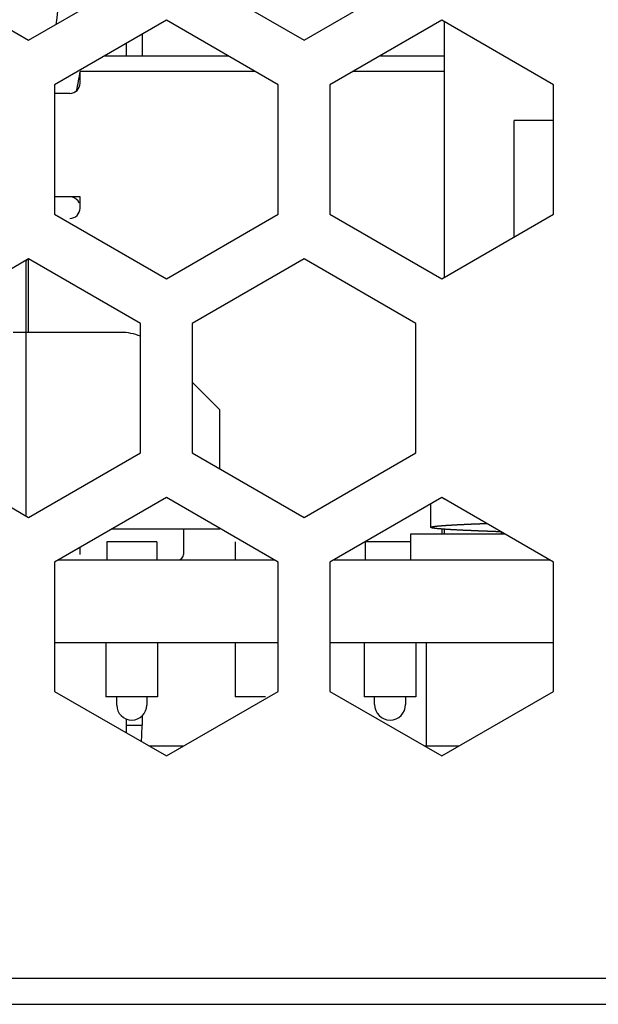
# Model space of a CAD drawing. Extents: x 0 to 1894, y 0 to 1254.
# Drawn here: x 1261 to 1273, y 488 to 507 of the extents above; entities that cross this region are included whole.
import ezdxf

# ---------------------------------------------------------------- set-up
doc = ezdxf.new("R2010")
doc.units = 0
doc.layers.get('0').update_dxf_attribs({"linetype": 'CONTINUOUS'})

msp = doc.modelspace()

# ---------------------------------------------------------------- linework, layer by layer
at = {"linetype": 'CONTINUOUS'}
for p, q in [((1259.354, 508.248), (1261.519, 506.998)), ((1261.519, 506.998), (1263.684, 508.248)), ((1264.684, 508.248), (1266.849, 506.998)), ((1266.849, 506.998), (1269.014, 508.248)), ((1264.184, 507.382), (1262.019, 506.132)), ((1266.349, 506.132), (1264.184, 507.382)), ((1269.514, 507.382), (1267.349, 506.132)), ((1271.679, 506.132), (1269.514, 507.382)), ((1269.564, 502.41), (1269.564, 507.353)), ((1263.714, 507.11), (1263.714, 506.695)), ((1263.414, 506.695), (1263.414, 506.937)), ((1262.996, 506.695), (1265.373, 506.695)), ((1268.326, 506.695), (1269.564, 506.695)), ((1265.893, 506.395), (1262.514, 506.395)), ((1262.514, 506.169), (1262.514, 506.395)), ((1269.564, 506.395), (1267.806, 506.395)), ((1262.019, 506.132), (1262.019, 503.632)), ((1266.349, 503.632), (1266.349, 506.132)), ((1267.349, 506.132), (1267.349, 503.632)), ((1271.679, 503.632), (1271.679, 506.132)), ((1262.314, 505.969), (1262.014, 505.969)), ((1271.679, 505.445), (1270.914, 505.445)), ((1270.914, 503.19), (1270.914, 505.445)), ((1262.514, 503.969), (1262.014, 503.969)), ((1262.514, 503.749), (1262.514, 503.969)), ((1262.019, 503.632), (1264.184, 502.382)), ((1264.184, 502.382), (1266.349, 503.632)), ((1267.349, 503.632), (1269.514, 502.382)), ((1269.514, 502.382), (1271.679, 503.632)), ((1261.519, 502.766), (1259.354, 501.516)), ((1261.468, 497.795), (1261.468, 502.736)), ((1261.514, 501.345), (1261.514, 502.766)), ((1263.684, 501.516), (1261.519, 502.766)), ((1266.849, 502.766), (1264.684, 501.516)), ((1269.014, 501.516), (1266.849, 502.766)), ((1263.684, 499.016), (1263.684, 501.516)), ((1264.684, 501.516), (1264.684, 499.016)), ((1269.014, 499.016), (1269.014, 501.516)), ((1263.304, 501.345), (1261.218, 501.345)), ((1265.218, 499.845), (1264.684, 500.379)), ((1265.218, 498.708), (1265.218, 499.845)), ((1259.354, 499.016), (1261.519, 497.766)), ((1261.519, 497.766), (1263.684, 499.016)), ((1264.684, 499.016), (1266.849, 497.766)), ((1266.849, 497.766), (1269.014, 499.016)), ((1264.184, 498.15), (1262.019, 496.9)), ((1266.349, 496.9), (1264.184, 498.15)), ((1269.514, 498.15), (1267.349, 496.9)), ((1271.679, 496.9), (1269.514, 498.15)), ((1269.299, 497.573), (1269.299, 498.026)), ((1269.564, 498.11), (1269.564, 498.121)), ((1263.137, 497.545), (1265.218, 497.545)), ((1264.514, 497.545), (1264.514, 497.045)), ((1268.914, 497.445), (1270.735, 497.445)), ((1268.914, 496.945), (1268.914, 497.445)), ((1269.514, 497.545), (1269.514, 497.445)), ((1269.564, 497.445), (1269.564, 497.536)), ((1270.664, 497.486), (1270.664, 497.445)), ((1262.514, 497.045), (1262.514, 497.186)), ((1263.999, 497.295), (1263.03, 497.295)), ((1263.03, 497.295), (1263.03, 496.945)), ((1263.999, 497.295), (1263.999, 496.945)), ((1265.514, 497.295), (1265.514, 496.945)), ((1268.914, 497.295), (1268.03, 497.295)), ((1268.03, 497.295), (1268.03, 496.945)), ((1262.019, 496.9), (1262.019, 494.4)), ((1262.098, 496.945), (1266.271, 496.945)), ((1266.349, 494.4), (1266.349, 496.9)), ((1267.349, 496.9), (1267.349, 494.4)), ((1267.428, 496.945), (1271.601, 496.945)), ((1271.679, 494.4), (1271.679, 496.9)), ((1262.019, 495.345), (1266.349, 495.345)), ((1263.014, 495.345), (1263.014, 494.295)), ((1264.014, 495.345), (1264.014, 494.295)), ((1265.514, 495.345), (1265.514, 494.295)), ((1267.349, 495.345), (1271.679, 495.345)), ((1268.014, 495.345), (1268.014, 494.295)), ((1269.014, 495.345), (1269.014, 494.295)), ((1269.219, 493.345), (1269.219, 495.345)), ((1262.019, 494.4), (1264.184, 493.15)), ((1264.184, 493.15), (1266.349, 494.4)), ((1267.349, 494.4), (1269.514, 493.15)), ((1269.514, 493.15), (1271.679, 494.4)), ((1264.014, 494.295), (1263.014, 494.295)), ((1263.224, 494.135), (1263.224, 494.295)), ((1263.804, 494.295), (1263.804, 494.135)), ((1266.102, 494.295), (1265.514, 494.295)), ((1269.014, 494.295), (1268.014, 494.295)), ((1268.214, 494.145), (1268.214, 494.295)), ((1268.814, 494.295), (1268.814, 494.145)), ((1263.414, 493.745), (1263.414, 493.864)), ((1263.714, 493.927), (1263.714, 493.745)), ((1263.414, 493.745), (1263.714, 493.745)), ((1263.846, 493.345), (1264.523, 493.345)), ((1269.176, 493.345), (1269.853, 493.345)), ((1291.714, 488.845), (1008.714, 488.845)), ((1010.414, 488.345), (1307.814, 488.345))]:
    msp.add_line(p, q, dxfattribs=at)
for points in [[(1269.3, 497.573, 0), (1269.3, 497.575, 0), (1269.3, 497.577, 0), (1269.3, 497.578, 0), (1269.31, 497.579, 0), (1269.31, 497.58, 0), (1269.31, 497.581, 0), (1269.31, 497.581, 0), (1269.32, 497.582, 0), (1269.32, 497.583, 0), (1269.32, 497.583, 0), (1269.32, 497.584, 0), (1269.33, 497.584, 0), (1269.33, 497.585, 0), (1269.33, 497.585, 0), (1269.33, 497.586, 0), (1269.33, 497.586, 0), (1269.34, 497.587, 0), (1269.34, 497.587, 0), (1269.34, 497.588, 0), (1269.34, 497.588, 0), (1269.35, 497.588, 0), (1269.35, 497.589, 0), (1269.35, 497.589, 0), (1269.35, 497.59, 0), (1269.36, 497.59, 0), (1269.36, 497.59, 0), (1269.36, 497.591, 0), (1269.36, 497.591, 0), (1269.37, 497.591, 0), (1269.37, 497.592, 0), (1269.37, 497.592, 0), (1269.37, 497.592, 0), (1269.38, 497.593, 0), (1269.38, 497.593, 0), (1269.38, 497.593, 0), (1269.38, 497.593, 0), (1269.39, 497.594, 0), (1269.39, 497.594, 0), (1269.39, 497.594, 0), (1269.39, 497.595, 0), (1269.4, 497.595, 0), (1269.4, 497.595, 0), (1269.4, 497.595, 0), (1269.4, 497.596, 0), (1269.4, 497.596, 0), (1269.41, 497.596, 0), (1269.41, 497.597, 0), (1269.41, 497.597, 0), (1269.41, 497.597, 0), (1269.42, 497.597, 0), (1269.42, 497.598, 0), (1269.42, 497.598, 0), (1269.42, 497.598, 0), (1269.43, 497.598, 0), (1269.43, 497.599, 0), (1269.43, 497.599, 0), (1269.43, 497.599, 0), (1269.44, 497.599, 0), (1269.44, 497.599, 0), (1269.44, 497.6, 0), (1269.44, 497.6, 0), (1269.45, 497.6, 0), (1269.45, 497.6, 0), (1269.45, 497.601, 0), (1269.45, 497.601, 0), (1269.46, 497.601, 0), (1269.46, 497.601, 0), (1269.46, 497.601, 0), (1269.46, 497.602, 0), (1269.47, 497.602, 0), (1269.47, 497.602, 0), (1269.47, 497.602, 0), (1269.47, 497.603, 0), (1269.47, 497.603, 0), (1269.48, 497.603, 0), (1269.48, 497.603, 0), (1269.48, 497.603, 0), (1269.48, 497.604, 0), (1269.49, 497.604, 0), (1269.49, 497.604, 0), (1269.49, 497.604, 0), (1269.49, 497.604, 0), (1269.5, 497.605, 0), (1269.5, 497.605, 0), (1269.5, 497.605, 0), (1269.5, 497.605, 0), (1269.51, 497.605, 0), (1269.51, 497.606, 0), (1269.51, 497.606, 0), (1269.51, 497.606, 0), (1269.52, 497.606, 0), (1269.52, 497.606, 0), (1269.52, 497.607, 0), (1269.52, 497.607, 0), (1269.53, 497.607, 0), (1269.53, 497.607, 0), (1269.53, 497.607, 0), (1269.53, 497.607, 0), (1269.54, 497.608, 0), (1269.54, 497.608, 0), (1269.54, 497.608, 0), (1269.54, 497.608, 0), (1269.55, 497.608, 0), (1269.55, 497.609, 0), (1269.55, 497.609, 0), (1269.55, 497.609, 0), (1269.55, 497.609, 0), (1269.56, 497.609, 0), (1269.56, 497.609, 0), (1269.56, 497.61, 0), (1269.56, 497.61, 0), (1269.57, 497.61, 0), (1269.57, 497.61, 0), (1269.57, 497.61, 0), (1269.57, 497.61, 0), (1269.58, 497.611, 0), (1269.58, 497.611, 0), (1269.58, 497.611, 0), (1269.58, 497.611, 0), (1269.59, 497.611, 0), (1269.59, 497.611, 0), (1269.59, 497.612, 0), (1269.59, 497.612, 0), (1269.6, 497.612, 0), (1269.6, 497.612, 0), (1269.6, 497.612, 0), (1269.6, 497.612, 0), (1269.61, 497.613, 0), (1269.61, 497.613, 0), (1269.61, 497.613, 0), (1269.61, 497.613, 0), (1269.62, 497.613, 0), (1269.62, 497.613, 0), (1269.62, 497.613, 0), (1269.62, 497.614, 0), (1269.63, 497.614, 0), (1269.63, 497.614, 0), (1269.63, 497.614, 0), (1269.63, 497.614, 0), (1269.63, 497.614, 0), (1269.64, 497.615, 0), (1269.64, 497.615, 0), (1269.64, 497.615, 0), (1269.64, 497.615, 0), (1269.65, 497.615, 0), (1269.65, 497.615, 0), (1269.65, 497.615, 0), (1269.65, 497.616, 0), (1269.66, 497.616, 0), (1269.66, 497.616, 0), (1269.66, 497.616, 0), (1269.66, 497.616, 0), (1269.67, 497.616, 0), (1269.67, 497.617, 0), (1269.67, 497.617, 0), (1269.67, 497.617, 0), (1269.68, 497.617, 0), (1269.68, 497.617, 0), (1269.68, 497.617, 0), (1269.68, 497.617, 0), (1269.69, 497.618, 0), (1269.69, 497.618, 0), (1269.69, 497.618, 0), (1269.69, 497.618, 0), (1269.7, 497.618, 0), (1269.7, 497.618, 0), (1269.7, 497.618, 0), (1269.7, 497.619, 0), (1269.71, 497.619, 0), (1269.71, 497.619, 0), (1269.71, 497.619, 0), (1269.71, 497.619, 0), (1269.71, 497.619, 0), (1269.72, 497.619, 0), (1269.72, 497.62, 0), (1269.72, 497.62, 0), (1269.72, 497.62, 0), (1269.73, 497.62, 0), (1269.73, 497.62, 0), (1269.73, 497.62, 0), (1269.73, 497.62, 0), (1269.74, 497.62, 0), (1269.74, 497.621, 0), (1269.74, 497.621, 0), (1269.74, 497.621, 0), (1269.75, 497.621, 0), (1269.75, 497.621, 0), (1269.75, 497.621, 0), (1269.75, 497.621, 0), (1269.76, 497.622, 0), (1269.76, 497.622, 0), (1269.76, 497.622, 0), (1269.76, 497.622, 0), (1269.77, 497.622, 0), (1269.77, 497.622, 0), (1269.77, 497.622, 0), (1269.77, 497.622, 0), (1269.78, 497.623, 0), (1269.78, 497.623, 0), (1269.78, 497.623, 0), (1269.78, 497.623, 0), (1269.79, 497.623, 0), (1269.79, 497.623, 0), (1269.79, 497.623, 0), (1269.79, 497.624, 0), (1269.79, 497.624, 0), (1269.8, 497.624, 0), (1269.8, 497.624, 0), (1269.8, 497.624, 0), (1269.8, 497.624, 0), (1269.81, 497.624, 0), (1269.81, 497.624, 0), (1269.81, 497.625, 0), (1269.81, 497.625, 0), (1269.82, 497.625, 0), (1269.82, 497.625, 0), (1269.82, 497.625, 0), (1269.82, 497.625, 0), (1269.83, 497.625, 0), (1269.83, 497.625, 0), (1269.83, 497.626, 0), (1269.83, 497.626, 0), (1269.84, 497.626, 0), (1269.84, 497.626, 0), (1269.84, 497.626, 0), (1269.84, 497.626, 0), (1269.85, 497.626, 0), (1269.85, 497.626, 0), (1269.85, 497.627, 0), (1269.85, 497.627, 0), (1269.86, 497.627, 0), (1269.86, 497.627, 0), (1269.86, 497.627, 0), (1269.86, 497.627, 0), (1269.87, 497.627, 0), (1269.87, 497.627, 0), (1269.87, 497.628, 0), (1269.87, 497.628, 0), (1269.88, 497.628, 0), (1269.88, 497.628, 0), (1269.88, 497.628, 0), (1269.88, 497.628, 0), (1269.88, 497.628, 0), (1269.89, 497.628, 0), (1269.89, 497.628, 0), (1269.89, 497.629, 0), (1269.89, 497.629, 0), (1269.9, 497.629, 0), (1269.9, 497.629, 0), (1269.9, 497.629, 0), (1269.9, 497.629, 0), (1269.91, 497.629, 0), (1269.91, 497.629, 0), (1269.91, 497.63, 0), (1269.91, 497.63, 0), (1269.92, 497.63, 0), (1269.92, 497.63, 0), (1269.92, 497.63, 0), (1269.92, 497.63, 0), (1269.93, 497.63, 0), (1269.93, 497.63, 0), (1269.93, 497.63, 0), (1269.93, 497.631, 0), (1269.94, 497.631, 0), (1269.94, 497.631, 0), (1269.94, 497.631, 0), (1269.94, 497.631, 0), (1269.95, 497.631, 0), (1269.95, 497.631, 0), (1269.95, 497.631, 0), (1269.95, 497.632, 0), (1269.96, 497.632, 0), (1269.96, 497.632, 0), (1269.96, 497.632, 0), (1269.96, 497.632, 0), (1269.96, 497.632, 0), (1269.97, 497.632, 0), (1269.97, 497.632, 0), (1269.97, 497.632, 0), (1269.97, 497.633, 0), (1269.98, 497.633, 0), (1269.98, 497.633, 0), (1269.98, 497.633, 0), (1269.98, 497.633, 0), (1269.99, 497.633, 0), (1269.99, 497.633, 0), (1269.99, 497.633, 0), (1269.99, 497.633, 0), (1270, 497.634, 0), (1270, 497.634, 0), (1270, 497.634, 0), (1270, 497.634, 0), (1270.01, 497.634, 0), (1270.01, 497.634, 0), (1270.01, 497.634, 0), (1270.01, 497.634, 0), (1270.02, 497.634, 0), (1270.02, 497.635, 0), (1270.02, 497.635, 0), (1270.02, 497.635, 0), (1270.03, 497.635, 0), (1270.03, 497.635, 0), (1270.03, 497.635, 0), (1270.03, 497.635, 0), (1270.04, 497.635, 0), (1270.04, 497.635, 0), (1270.04, 497.636, 0), (1270.04, 497.636, 0), (1270.04, 497.636, 0), (1270.05, 497.636, 0), (1270.05, 497.636, 0), (1270.05, 497.636, 0), (1270.05, 497.636, 0), (1270.06, 497.636, 0), (1270.06, 497.636, 0), (1270.06, 497.636, 0), (1270.06, 497.637, 0), (1270.07, 497.637, 0), (1270.07, 497.637, 0), (1270.07, 497.637, 0), (1270.07, 497.637, 0), (1270.08, 497.637, 0), (1270.08, 497.637, 0), (1270.08, 497.637, 0), (1270.08, 497.637, 0), (1270.09, 497.638, 0), (1270.09, 497.638, 0), (1270.09, 497.638, 0), (1270.09, 497.638, 0), (1270.1, 497.638, 0), (1270.1, 497.638, 0), (1270.1, 497.638, 0), (1270.1, 497.638, 0), (1270.11, 497.638, 0), (1270.11, 497.638, 0), (1270.11, 497.639, 0), (1270.11, 497.639, 0), (1270.12, 497.639, 0), (1270.12, 497.639, 0), (1270.12, 497.639, 0), (1270.12, 497.639, 0), (1270.13, 497.639, 0), (1270.13, 497.639, 0), (1270.13, 497.639, 0), (1270.13, 497.64, 0), (1270.13, 497.64, 0), (1270.14, 497.64, 0), (1270.14, 497.64, 0), (1270.14, 497.64, 0), (1270.14, 497.64, 0), (1270.15, 497.64, 0), (1270.15, 497.64, 0), (1270.15, 497.64, 0), (1270.15, 497.64, 0), (1270.16, 497.641, 0), (1270.16, 497.641, 0), (1270.16, 497.641, 0), (1270.16, 497.641, 0), (1270.17, 497.641, 0), (1270.17, 497.641, 0), (1270.17, 497.641, 0), (1270.17, 497.641, 0), (1270.18, 497.641, 0), (1270.18, 497.641, 0), (1270.18, 497.642, 0), (1270.18, 497.642, 0), (1270.19, 497.642, 0), (1270.19, 497.642, 0), (1270.19, 497.642, 0), (1270.19, 497.642, 0), (1270.2, 497.642, 0), (1270.2, 497.642, 0), (1270.2, 497.642, 0), (1270.2, 497.642, 0), (1270.21, 497.643, 0), (1270.21, 497.643, 0), (1270.21, 497.643, 0), (1270.21, 497.643, 0), (1270.21, 497.643, 0), (1270.22, 497.643, 0), (1270.22, 497.643, 0), (1270.22, 497.643, 0), (1270.22, 497.643, 0), (1270.23, 497.643, 0), (1270.23, 497.644, 0), (1270.23, 497.644, 0), (1270.23, 497.644, 0), (1270.24, 497.644, 0), (1270.24, 497.644, 0), (1270.24, 497.644, 0), (1270.24, 497.644, 0), (1270.25, 497.644, 0), (1270.25, 497.644, 0), (1270.25, 497.644, 0), (1270.25, 497.645, 0), (1270.26, 497.645, 0), (1270.26, 497.645, 0), (1270.26, 497.645, 0), (1270.26, 497.645, 0), (1270.27, 497.645, 0), (1270.27, 497.645, 0), (1270.27, 497.645, 0), (1270.27, 497.645, 0), (1270.28, 497.645, 0), (1270.28, 497.645, 0), (1270.28, 497.646, 0), (1270.28, 497.646, 0), (1270.29, 497.646, 0), (1270.29, 497.646, 0), (1270.29, 497.646, 0), (1270.29, 497.646, 0), (1270.3, 497.646, 0), (1270.3, 497.646, 0), (1270.3, 497.646, 0), (1270.3, 497.646, 0), (1270.3, 497.647, 0), (1270.31, 497.647, 0), (1270.31, 497.647, 0), (1270.31, 497.647, 0), (1270.31, 497.647, 0), (1270.32, 497.647, 0), (1270.32, 497.647, 0), (1270.32, 497.647, 0), (1270.32, 497.647, 0), (1270.33, 497.647, 0), (1270.33, 497.647, 0), (1270.33, 497.648, 0), (1270.33, 497.648, 0), (1270.34, 497.648, 0), (1270.34, 497.648, 0), (1270.34, 497.648, 0), (1270.34, 497.648, 0), (1270.35, 497.648, 0), (1270.35, 497.648, 0), (1270.35, 497.648, 0), (1270.35, 497.648, 0), (1270.36, 497.649, 0), (1270.36, 497.649, 0), (1270.36, 497.649, 0), (1270.36, 497.649, 0), (1270.37, 497.649, 0), (1270.37, 497.649, 0), (1270.37, 497.649, 0), (1270.37, 497.649, 0), (1270.38, 497.649, 0), (1270.38, 497.649, 0), (1270.38, 497.649, 0)], [(1270.66, 497.486, 0), (1270.66, 497.486, 0), (1270.66, 497.486, 0), (1270.66, 497.486, 0), (1270.65, 497.486, 0), (1270.65, 497.486, 0), (1270.65, 497.486, 0), (1270.64, 497.487, 0), (1270.64, 497.487, 0), (1270.64, 497.487, 0), (1270.64, 497.487, 0), (1270.63, 497.487, 0), (1270.63, 497.487, 0), (1270.63, 497.487, 0), (1270.62, 497.487, 0), (1270.62, 497.487, 0), (1270.62, 497.487, 0), (1270.62, 497.488, 0), (1270.61, 497.488, 0), (1270.61, 497.488, 0), (1270.61, 497.488, 0), (1270.6, 497.488, 0), (1270.6, 497.488, 0), (1270.6, 497.488, 0), (1270.6, 497.488, 0), (1270.59, 497.488, 0), (1270.59, 497.488, 0), (1270.59, 497.489, 0), (1270.58, 497.489, 0), (1270.58, 497.489, 0), (1270.58, 497.489, 0), (1270.58, 497.489, 0), (1270.57, 497.489, 0), (1270.57, 497.489, 0), (1270.57, 497.489, 0), (1270.56, 497.489, 0), (1270.56, 497.49, 0), (1270.56, 497.49, 0), (1270.56, 497.49, 0), (1270.55, 497.49, 0), (1270.55, 497.49, 0), (1270.55, 497.49, 0), (1270.54, 497.49, 0), (1270.54, 497.49, 0), (1270.54, 497.49, 0), (1270.54, 497.49, 0), (1270.53, 497.491, 0), (1270.53, 497.491, 0), (1270.53, 497.491, 0), (1270.52, 497.491, 0), (1270.52, 497.491, 0), (1270.52, 497.491, 0), (1270.52, 497.491, 0), (1270.51, 497.491, 0), (1270.51, 497.491, 0), (1270.51, 497.492, 0), (1270.5, 497.492, 0), (1270.5, 497.492, 0), (1270.5, 497.492, 0), (1270.5, 497.492, 0), (1270.49, 497.492, 0), (1270.49, 497.492, 0), (1270.49, 497.492, 0), (1270.48, 497.492, 0), (1270.48, 497.492, 0), (1270.48, 497.493, 0), (1270.48, 497.493, 0), (1270.47, 497.493, 0), (1270.47, 497.493, 0), (1270.47, 497.493, 0), (1270.46, 497.493, 0), (1270.46, 497.493, 0), (1270.46, 497.493, 0), (1270.46, 497.493, 0), (1270.45, 497.494, 0), (1270.45, 497.494, 0), (1270.45, 497.494, 0), (1270.44, 497.494, 0), (1270.44, 497.494, 0), (1270.44, 497.494, 0), (1270.44, 497.494, 0), (1270.43, 497.494, 0), (1270.43, 497.494, 0), (1270.43, 497.494, 0), (1270.42, 497.495, 0), (1270.42, 497.495, 0), (1270.42, 497.495, 0), (1270.42, 497.495, 0), (1270.41, 497.495, 0), (1270.41, 497.495, 0), (1270.41, 497.495, 0), (1270.4, 497.495, 0), (1270.4, 497.495, 0), (1270.4, 497.496, 0), (1270.4, 497.496, 0), (1270.39, 497.496, 0), (1270.39, 497.496, 0), (1270.39, 497.496, 0), (1270.38, 497.496, 0), (1270.38, 497.496, 0), (1270.38, 497.496, 0), (1270.38, 497.496, 0), (1270.37, 497.497, 0), (1270.37, 497.497, 0), (1270.37, 497.497, 0), (1270.36, 497.497, 0), (1270.36, 497.497, 0), (1270.36, 497.497, 0), (1270.36, 497.497, 0), (1270.35, 497.497, 0), (1270.35, 497.497, 0), (1270.35, 497.498, 0), (1270.34, 497.498, 0), (1270.34, 497.498, 0), (1270.34, 497.498, 0), (1270.34, 497.498, 0), (1270.33, 497.498, 0), (1270.33, 497.498, 0), (1270.33, 497.498, 0), (1270.32, 497.498, 0), (1270.32, 497.499, 0), (1270.32, 497.499, 0), (1270.32, 497.499, 0), (1270.31, 497.499, 0), (1270.31, 497.499, 0), (1270.31, 497.499, 0), (1270.3, 497.499, 0), (1270.3, 497.499, 0), (1270.3, 497.499, 0), (1270.3, 497.5, 0), (1270.29, 497.5, 0), (1270.29, 497.5, 0), (1270.29, 497.5, 0), (1270.28, 497.5, 0), (1270.28, 497.5, 0), (1270.28, 497.5, 0), (1270.28, 497.5, 0), (1270.27, 497.5, 0), (1270.27, 497.501, 0), (1270.27, 497.501, 0), (1270.26, 497.501, 0), (1270.26, 497.501, 0), (1270.26, 497.501, 0), (1270.26, 497.501, 0), (1270.25, 497.501, 0), (1270.25, 497.501, 0), (1270.25, 497.502, 0), (1270.24, 497.502, 0), (1270.24, 497.502, 0), (1270.24, 497.502, 0), (1270.23, 497.502, 0), (1270.23, 497.502, 0), (1270.23, 497.502, 0), (1270.23, 497.502, 0), (1270.22, 497.502, 0), (1270.22, 497.503, 0), (1270.22, 497.503, 0), (1270.21, 497.503, 0), (1270.21, 497.503, 0), (1270.21, 497.503, 0), (1270.21, 497.503, 0), (1270.2, 497.503, 0), (1270.2, 497.503, 0), (1270.2, 497.503, 0), (1270.19, 497.504, 0), (1270.19, 497.504, 0), (1270.19, 497.504, 0), (1270.19, 497.504, 0), (1270.18, 497.504, 0), (1270.18, 497.504, 0), (1270.18, 497.504, 0), (1270.17, 497.504, 0), (1270.17, 497.505, 0), (1270.17, 497.505, 0), (1270.17, 497.505, 0), (1270.16, 497.505, 0), (1270.16, 497.505, 0), (1270.16, 497.505, 0), (1270.15, 497.505, 0), (1270.15, 497.505, 0), (1270.15, 497.506, 0), (1270.15, 497.506, 0), (1270.14, 497.506, 0), (1270.14, 497.506, 0), (1270.14, 497.506, 0), (1270.13, 497.506, 0), (1270.13, 497.506, 0), (1270.13, 497.506, 0), (1270.13, 497.506, 0), (1270.12, 497.507, 0), (1270.12, 497.507, 0), (1270.12, 497.507, 0), (1270.11, 497.507, 0), (1270.11, 497.507, 0), (1270.11, 497.507, 0), (1270.11, 497.507, 0), (1270.1, 497.507, 0), (1270.1, 497.508, 0), (1270.1, 497.508, 0), (1270.09, 497.508, 0), (1270.09, 497.508, 0), (1270.09, 497.508, 0), (1270.09, 497.508, 0), (1270.08, 497.508, 0), (1270.08, 497.508, 0), (1270.08, 497.509, 0), (1270.07, 497.509, 0), (1270.07, 497.509, 0), (1270.07, 497.509, 0), (1270.07, 497.509, 0), (1270.06, 497.509, 0), (1270.06, 497.509, 0), (1270.06, 497.509, 0), (1270.05, 497.51, 0), (1270.05, 497.51, 0), (1270.05, 497.51, 0), (1270.05, 497.51, 0), (1270.04, 497.51, 0), (1270.04, 497.51, 0), (1270.04, 497.51, 0), (1270.03, 497.51, 0), (1270.03, 497.511, 0), (1270.03, 497.511, 0), (1270.03, 497.511, 0), (1270.02, 497.511, 0), (1270.02, 497.511, 0), (1270.02, 497.511, 0), (1270.01, 497.511, 0), (1270.01, 497.511, 0), (1270.01, 497.512, 0), (1270.01, 497.512, 0), (1270, 497.512, 0), (1270, 497.512, 0), (1270, 497.512, 0), (1269.99, 497.512, 0), (1269.99, 497.512, 0), (1269.99, 497.513, 0), (1269.99, 497.513, 0), (1269.98, 497.513, 0), (1269.98, 497.513, 0), (1269.98, 497.513, 0), (1269.97, 497.513, 0), (1269.97, 497.513, 0), (1269.97, 497.513, 0), (1269.97, 497.514, 0), (1269.96, 497.514, 0), (1269.96, 497.514, 0), (1269.96, 497.514, 0), (1269.95, 497.514, 0), (1269.95, 497.514, 0), (1269.95, 497.514, 0), (1269.95, 497.515, 0), (1269.94, 497.515, 0), (1269.94, 497.515, 0), (1269.94, 497.515, 0), (1269.93, 497.515, 0), (1269.93, 497.515, 0), (1269.93, 497.515, 0), (1269.93, 497.515, 0), (1269.92, 497.516, 0), (1269.92, 497.516, 0), (1269.92, 497.516, 0), (1269.91, 497.516, 0), (1269.91, 497.516, 0), (1269.91, 497.516, 0), (1269.91, 497.516, 0), (1269.9, 497.517, 0), (1269.9, 497.517, 0), (1269.9, 497.517, 0), (1269.89, 497.517, 0), (1269.89, 497.517, 0), (1269.89, 497.517, 0), (1269.89, 497.517, 0), (1269.88, 497.518, 0), (1269.88, 497.518, 0), (1269.88, 497.518, 0), (1269.87, 497.518, 0), (1269.87, 497.518, 0), (1269.87, 497.518, 0), (1269.87, 497.518, 0), (1269.86, 497.519, 0), (1269.86, 497.519, 0), (1269.86, 497.519, 0), (1269.85, 497.519, 0), (1269.85, 497.519, 0), (1269.85, 497.519, 0), (1269.85, 497.519, 0), (1269.84, 497.52, 0), (1269.84, 497.52, 0), (1269.84, 497.52, 0), (1269.84, 497.52, 0), (1269.83, 497.52, 0), (1269.83, 497.52, 0), (1269.83, 497.52, 0), (1269.82, 497.521, 0), (1269.82, 497.521, 0), (1269.82, 497.521, 0), (1269.82, 497.521, 0), (1269.81, 497.521, 0), (1269.81, 497.521, 0), (1269.81, 497.521, 0), (1269.8, 497.522, 0), (1269.8, 497.522, 0), (1269.8, 497.522, 0), (1269.8, 497.522, 0), (1269.79, 497.522, 0), (1269.79, 497.522, 0), (1269.79, 497.523, 0), (1269.78, 497.523, 0), (1269.78, 497.523, 0), (1269.78, 497.523, 0), (1269.78, 497.523, 0), (1269.77, 497.523, 0), (1269.77, 497.523, 0), (1269.77, 497.524, 0), (1269.76, 497.524, 0), (1269.76, 497.524, 0), (1269.76, 497.524, 0), (1269.76, 497.524, 0), (1269.75, 497.524, 0), (1269.75, 497.525, 0), (1269.75, 497.525, 0), (1269.74, 497.525, 0), (1269.74, 497.525, 0), (1269.74, 497.525, 0), (1269.74, 497.525, 0), (1269.73, 497.525, 0), (1269.73, 497.526, 0), (1269.73, 497.526, 0), (1269.72, 497.526, 0), (1269.72, 497.526, 0), (1269.72, 497.526, 0), (1269.72, 497.526, 0), (1269.71, 497.527, 0), (1269.71, 497.527, 0), (1269.71, 497.527, 0), (1269.7, 497.527, 0), (1269.7, 497.527, 0), (1269.7, 497.527, 0), (1269.7, 497.528, 0), (1269.69, 497.528, 0), (1269.69, 497.528, 0), (1269.69, 497.528, 0), (1269.68, 497.528, 0), (1269.68, 497.528, 0), (1269.68, 497.529, 0), (1269.68, 497.529, 0), (1269.67, 497.529, 0), (1269.67, 497.529, 0), (1269.67, 497.529, 0), (1269.66, 497.53, 0), (1269.66, 497.53, 0), (1269.66, 497.53, 0), (1269.66, 497.53, 0), (1269.65, 497.53, 0), (1269.65, 497.53, 0), (1269.65, 497.531, 0), (1269.64, 497.531, 0), (1269.64, 497.531, 0), (1269.64, 497.531, 0), (1269.64, 497.531, 0), (1269.63, 497.531, 0), (1269.63, 497.532, 0), (1269.63, 497.532, 0), (1269.62, 497.532, 0), (1269.62, 497.532, 0), (1269.62, 497.532, 0), (1269.62, 497.533, 0), (1269.61, 497.533, 0), (1269.61, 497.533, 0), (1269.61, 497.533, 0), (1269.6, 497.533, 0), (1269.6, 497.534, 0), (1269.6, 497.534, 0), (1269.6, 497.534, 0), (1269.59, 497.534, 0), (1269.59, 497.534, 0), (1269.59, 497.534, 0), (1269.58, 497.535, 0), (1269.58, 497.535, 0), (1269.58, 497.535, 0), (1269.58, 497.535, 0), (1269.57, 497.535, 0), (1269.57, 497.536, 0), (1269.57, 497.536, 0), (1269.56, 497.536, 0), (1269.56, 497.536, 0), (1269.56, 497.536, 0), (1269.56, 497.537, 0), (1269.55, 497.537, 0), (1269.55, 497.537, 0), (1269.55, 497.537, 0), (1269.54, 497.537, 0), (1269.54, 497.538, 0), (1269.54, 497.538, 0), (1269.54, 497.538, 0), (1269.53, 497.538, 0), (1269.53, 497.539, 0), (1269.53, 497.539, 0), (1269.52, 497.539, 0), (1269.52, 497.539, 0), (1269.52, 497.539, 0), (1269.52, 497.54, 0), (1269.51, 497.54, 0), (1269.51, 497.54, 0), (1269.51, 497.54, 0), (1269.5, 497.541, 0), (1269.5, 497.541, 0), (1269.5, 497.541, 0), (1269.5, 497.541, 0), (1269.49, 497.541, 0), (1269.49, 497.542, 0), (1269.49, 497.542, 0), (1269.48, 497.542, 0), (1269.48, 497.542, 0), (1269.48, 497.543, 0), (1269.48, 497.543, 0), (1269.47, 497.543, 0), (1269.47, 497.543, 0), (1269.47, 497.544, 0), (1269.46, 497.544, 0), (1269.46, 497.544, 0), (1269.46, 497.544, 0), (1269.46, 497.545, 0), (1269.45, 497.545, 0), (1269.45, 497.545, 0), (1269.45, 497.545, 0), (1269.44, 497.546, 0), (1269.44, 497.546, 0), (1269.44, 497.546, 0), (1269.44, 497.547, 0), (1269.43, 497.547, 0), (1269.43, 497.547, 0), (1269.43, 497.547, 0), (1269.42, 497.548, 0), (1269.42, 497.548, 0), (1269.42, 497.548, 0), (1269.42, 497.549, 0), (1269.41, 497.549, 0), (1269.41, 497.549, 0), (1269.41, 497.55, 0), (1269.4, 497.55, 0), (1269.4, 497.55, 0), (1269.4, 497.55, 0), (1269.4, 497.551, 0), (1269.39, 497.551, 0), (1269.39, 497.551, 0), (1269.39, 497.552, 0), (1269.38, 497.552, 0), (1269.38, 497.552, 0), (1269.38, 497.553, 0), (1269.38, 497.553, 0), (1269.37, 497.554, 0), (1269.37, 497.554, 0), (1269.37, 497.554, 0), (1269.36, 497.555, 0), (1269.36, 497.555, 0), (1269.36, 497.556, 0), (1269.36, 497.556, 0), (1269.35, 497.556, 0), (1269.35, 497.557, 0), (1269.35, 497.557, 0), (1269.34, 497.558, 0), (1269.34, 497.558, 0), (1269.34, 497.559, 0), (1269.34, 497.559, 0), (1269.33, 497.56, 0), (1269.33, 497.56, 0), (1269.33, 497.561, 0), (1269.32, 497.562, 0), (1269.32, 497.562, 0), (1269.32, 497.563, 0), (1269.32, 497.563, 0), (1269.31, 497.564, 0), (1269.31, 497.565, 0), (1269.31, 497.566, 0), (1269.31, 497.567, 0), (1269.3, 497.569, 0), (1269.3, 497.57, 0), (1269.3, 497.573, 0)]]:
    msp.add_polyline3d(points)
for centre, radius, start, end in [((1243.714, 509.745), 18.5, 352.3882, 5.9677), ((1243.714, 509.745), 19.1, 348.7458, 349.8964), ((1262.314, 506.169), 0.2, 270, 359.9985), ((1262.314, 503.769), 0.2, 22.1263, 78.8637), ((1262.314, 503.749), 0.2, 270, 0), ((1243.714, 509.745), 19.1, 338.4346, 338.4656), ((1263.304, 500.345), 1, 67.6104, 90), ((1264.414, 497.045), 0.1, 270, 0), ((1263.514, 494.135), 0.29, 180, 0), ((1268.514, 494.145), 0.3, 180, 0), ((1259.714, 493.745), 3.7, 357.7141, 0.0003), ((1259.714, 493.745), 4, 355.4779, 0)]:
    msp.add_arc(centre, radius, start, end, dxfattribs=at)

doc.saveas('drawing.dxf')
